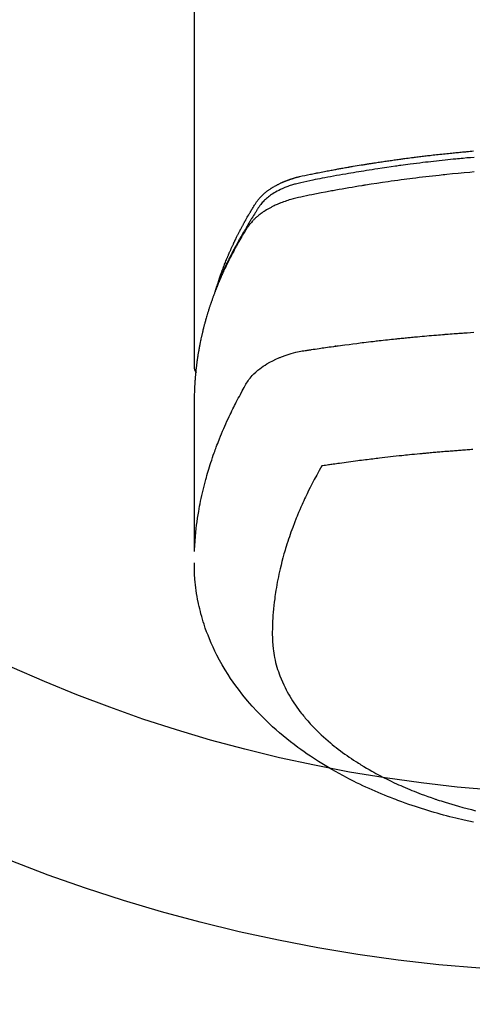
# Model space of a CAD drawing. Extents: x 0 to 26473, y -33073 to -24203.
# Drawn here: x 17569 to 17595, y -26417 to -26362 of the extents above; entities that cross this region are included whole.
import ezdxf

# ---------------------------------------------------------------- set-up
doc = ezdxf.new("R2010")
doc.units = 0
doc.header["$LTSCALE"] = 50
doc.header["$MEASUREMENT"] = 0
doc.layers.get('0').update_dxf_attribs({"linetype": 'CONTINUOUS'})
doc.layers.add('150-機器', color=8, linetype='CONTINUOUS')
doc.layers.add('160-文字', color=254, linetype='CONTINUOUS')
doc.styles.add('KH001', font='txt')
doc.dimstyles.new('KH1xx030', dxfattribs={"dimscale": 30, "dimtxt": 2, "dimasz": 0.6, "dimexe": 0.3, "dimexo": 1.2, "dimgap": 0.5, "dimtad": 3, "dimdec": 1, "dimdsep": 46, "dimlunit": 6, "dimtxsty": 'KH001', "dimblk": 'DOT', "dimcen": 1, "dimdle": 1, "dimclrd": 256, "dimclre": 256, "dimclrt": 256, "dimadec": 0, "dimazin": 0, "dimtfac": 1, "dimtdec": 1, "dimtix": 1, "dimtmove": 2, "dimatfit": 3, "dimldrblk": 'CLOSEDBLANK', "dimfxl": 1, "dimtolj": 1, "dimtzin": 0, "dimlwd": -1, "dimlwe": -1, "dimarcsym": 0})

# ---------------------------------------------------------------- blocks, each defined once
blk = doc.blocks.new('F402_H')
at = {"layer": '150-機器', "color": 13, "linetype": 'Continuous'}
blk.add_line((-22.939, -188.142), (-22.939, -261.807), dxfattribs=at)
for points in [[(-7.264, -250), (-7.473, -250.019), (-7.681, -250.037), (-7.889, -250.057), (-7.994, -250.066), (-8.098, -250.076), (-8.202, -250.086), (-8.306, -250.096), (-8.455, -250.111), (-8.603, -250.126), (-8.751, -250.141), (-8.9, -250.156), (-9.063, -250.174), (-9.225, -250.191), (-9.388, -250.21), (-9.551, -250.228), (-9.699, -250.245), (-9.846, -250.262), (-9.994, -250.279), (-10.141, -250.297), (-10.318, -250.318), (-10.495, -250.34), (-10.671, -250.362), (-10.848, -250.385), (-10.98, -250.402), (-11.112, -250.42), (-11.244, -250.437), (-11.376, -250.455), (-11.45, -250.466), (-11.523, -250.476), (-11.596, -250.486), (-11.669, -250.496), (-11.918, -250.532), (-12.166, -250.568), (-12.414, -250.604), (-12.662, -250.642), (-12.822, -250.667), (-12.982, -250.692), (-13.141, -250.717), (-13.301, -250.743), (-13.446, -250.766), (-13.591, -250.79), (-13.736, -250.813), (-13.881, -250.837), (-14.025, -250.862), (-14.17, -250.886), (-14.314, -250.91), (-14.459, -250.935), (-14.632, -250.965), (-14.805, -250.995), (-14.977, -251.026), (-15.15, -251.057), (-15.308, -251.086), (-15.466, -251.115), (-15.624, -251.144), (-15.781, -251.174), (-15.91, -251.197), (-16.039, -251.221), (-16.168, -251.246), (-16.296, -251.272), (-16.465, -251.309), (-16.633, -251.348), (-16.801, -251.388), (-16.969, -251.427), (-17.043, -251.443), (-17.117, -251.46), (-17.19, -251.477), (-17.264, -251.495), (-17.321, -251.51), (-17.379, -251.526), (-17.437, -251.543), (-17.494, -251.561), (-17.561, -251.582), (-17.627, -251.604), (-17.693, -251.627), (-17.758, -251.651), (-17.874, -251.697), (-17.988, -251.746), (-18.102, -251.798), (-18.213, -251.853), (-18.299, -251.898), (-18.383, -251.945), (-18.466, -251.995), (-18.548, -252.046), (-18.609, -252.087), (-18.67, -252.128), (-18.729, -252.171), (-18.788, -252.216), (-18.843, -252.26), (-18.897, -252.306), (-18.95, -252.353), (-19.002, -252.401), (-19.046, -252.444), (-19.09, -252.488), (-19.131, -252.534), (-19.172, -252.581), (-19.22, -252.643), (-19.265, -252.706), (-19.309, -252.771), (-19.352, -252.837), (-19.372, -252.868), (-19.392, -252.898), (-19.412, -252.929), (-19.432, -252.96), (-19.455, -252.995), (-19.478, -253.031), (-19.501, -253.066), (-19.524, -253.101), (-19.571, -253.176), (-19.617, -253.251), (-19.664, -253.326), (-19.71, -253.401), (-19.729, -253.432), (-19.748, -253.462), (-19.767, -253.493), (-19.786, -253.524), (-19.812, -253.567), (-19.837, -253.609), (-19.862, -253.652), (-19.887, -253.695), (-19.917, -253.751), (-19.947, -253.807), (-19.977, -253.863), (-20.008, -253.918), (-20.033, -253.96), (-20.059, -254.001), (-20.084, -254.043), (-20.11, -254.084), (-20.128, -254.113), (-20.145, -254.142), (-20.162, -254.171), (-20.18, -254.2), (-20.231, -254.286), (-20.283, -254.373), (-20.334, -254.46), (-20.384, -254.548), (-20.411, -254.593), (-20.437, -254.639), (-20.463, -254.685), (-20.489, -254.731), (-20.508, -254.764), (-20.526, -254.798), (-20.544, -254.831), (-20.563, -254.865), (-20.581, -254.898), (-20.599, -254.932), (-20.617, -254.965), (-20.636, -254.998), (-20.66, -255.044), (-20.685, -255.091), (-20.71, -255.137), (-20.734, -255.183), (-20.761, -255.233), (-20.788, -255.284), (-20.814, -255.335), (-20.84, -255.385), (-20.857, -255.419), (-20.875, -255.453), (-20.892, -255.486), (-20.909, -255.52), (-20.926, -255.554), (-20.943, -255.587), (-20.961, -255.621), (-20.978, -255.655), (-20.995, -255.688), (-21.011, -255.722), (-21.028, -255.756), (-21.045, -255.789), (-21.078, -255.857), (-21.111, -255.924), (-21.144, -255.992), (-21.177, -256.06), (-21.189, -256.085), (-21.202, -256.11), (-21.214, -256.136), (-21.226, -256.161), (-21.246, -256.204), (-21.267, -256.246), (-21.287, -256.288), (-21.307, -256.331), (-21.329, -256.378), (-21.35, -256.424), (-21.371, -256.471), (-21.393, -256.518), (-21.417, -256.574), (-21.442, -256.629), (-21.466, -256.684), (-21.49, -256.74), (-21.501, -256.765), (-21.512, -256.791), (-21.523, -256.816), (-21.533, -256.842), (-21.554, -256.893), (-21.576, -256.944), (-21.596, -256.995), (-21.617, -257.047), (-21.632, -257.086), (-21.647, -257.124), (-21.662, -257.163), (-21.677, -257.202), (-21.686, -257.227), (-21.696, -257.253), (-21.705, -257.279), (-21.715, -257.305), (-21.734, -257.361), (-21.754, -257.417), (-21.773, -257.473), (-21.792, -257.529)], [(-21.583, -256.961), (-21.563, -256.897), (-21.543, -256.832), (-21.522, -256.768), (-21.501, -256.704), (-21.483, -256.65), (-21.464, -256.596), (-21.445, -256.543), (-21.426, -256.489), (-21.417, -256.467), (-21.409, -256.445), (-21.401, -256.423), (-21.393, -256.401), (-21.38, -256.365), (-21.367, -256.329), (-21.354, -256.294), (-21.341, -256.258), (-21.329, -256.227), (-21.317, -256.196), (-21.306, -256.165), (-21.294, -256.133), (-21.28, -256.098), (-21.266, -256.062), (-21.252, -256.026), (-21.238, -255.991), (-21.214, -255.929), (-21.189, -255.866), (-21.164, -255.804), (-21.139, -255.742), (-21.128, -255.716), (-21.117, -255.69), (-21.106, -255.663), (-21.095, -255.637), (-21.084, -255.61), (-21.073, -255.583), (-21.062, -255.557), (-21.051, -255.53), (-21.039, -255.503), (-21.028, -255.477), (-21.016, -255.45), (-21.005, -255.423), (-20.997, -255.406), (-20.99, -255.388), (-20.982, -255.37), (-20.975, -255.352), (-20.959, -255.317), (-20.943, -255.282), (-20.928, -255.247), (-20.912, -255.212), (-20.9, -255.185), (-20.888, -255.158), (-20.877, -255.132), (-20.865, -255.105), (-20.849, -255.07), (-20.833, -255.035), (-20.816, -255), (-20.8, -254.965), (-20.788, -254.938), (-20.776, -254.912), (-20.764, -254.885), (-20.751, -254.859), (-20.739, -254.832), (-20.726, -254.806), (-20.714, -254.779), (-20.701, -254.753), (-20.693, -254.735), (-20.685, -254.718), (-20.676, -254.7), (-20.668, -254.682), (-20.659, -254.665), (-20.651, -254.647), (-20.642, -254.63), (-20.634, -254.612), (-20.612, -254.569), (-20.591, -254.525), (-20.569, -254.481), (-20.548, -254.437), (-20.531, -254.402), (-20.513, -254.367), (-20.496, -254.332), (-20.478, -254.297), (-20.46, -254.262), (-20.442, -254.227), (-20.424, -254.192), (-20.406, -254.157), (-20.395, -254.135), (-20.383, -254.113), (-20.372, -254.091), (-20.36, -254.069), (-20.34, -254.03), (-20.319, -253.991), (-20.298, -253.952), (-20.278, -253.913), (-20.259, -253.878), (-20.24, -253.843), (-20.222, -253.809), (-20.203, -253.774), (-20.189, -253.748), (-20.174, -253.722), (-20.16, -253.696), (-20.146, -253.67), (-20.132, -253.644), (-20.117, -253.618), (-20.103, -253.591), (-20.088, -253.565), (-20.078, -253.548), (-20.069, -253.531), (-20.059, -253.514), (-20.049, -253.496), (-20.01, -253.427), (-19.97, -253.357), (-19.931, -253.288), (-19.891, -253.219), (-19.875, -253.193), (-19.86, -253.168), (-19.845, -253.142), (-19.83, -253.116), (-19.815, -253.09), (-19.799, -253.064), (-19.784, -253.039), (-19.769, -253.013), (-19.759, -252.995), (-19.748, -252.978), (-19.738, -252.961), (-19.727, -252.944), (-19.701, -252.901), (-19.675, -252.858), (-19.648, -252.815), (-19.622, -252.772), (-19.596, -252.729), (-19.569, -252.686), (-19.542, -252.644), (-19.516, -252.601), (-19.494, -252.566), (-19.471, -252.531), (-19.448, -252.497), (-19.425, -252.463), (-19.401, -252.43), (-19.376, -252.398), (-19.351, -252.366), (-19.325, -252.334), (-19.3, -252.305), (-19.274, -252.275), (-19.248, -252.246), (-19.221, -252.218), (-19.193, -252.188), (-19.165, -252.16), (-19.136, -252.131), (-19.107, -252.103), (-19.086, -252.084), (-19.064, -252.064), (-19.043, -252.045), (-19.021, -252.026), (-18.983, -251.994), (-18.945, -251.962), (-18.907, -251.931), (-18.868, -251.901), (-18.841, -251.88), (-18.814, -251.86), (-18.787, -251.84), (-18.76, -251.821), (-18.728, -251.799), (-18.697, -251.778), (-18.666, -251.757), (-18.634, -251.736), (-18.61, -251.721), (-18.587, -251.706), (-18.563, -251.691), (-18.539, -251.676), (-18.493, -251.648), (-18.446, -251.621), (-18.399, -251.594), (-18.352, -251.569), (-18.316, -251.55), (-18.28, -251.531), (-18.244, -251.513), (-18.208, -251.495), (-18.178, -251.48), (-18.147, -251.465), (-18.117, -251.45), (-18.086, -251.436), (-18.066, -251.426), (-18.045, -251.417), (-18.024, -251.408), (-18.003, -251.399), (-17.978, -251.388), (-17.953, -251.377), (-17.929, -251.367), (-17.904, -251.356), (-17.882, -251.347), (-17.861, -251.338), (-17.839, -251.33), (-17.817, -251.321), (-17.791, -251.311), (-17.765, -251.302), (-17.739, -251.292), (-17.713, -251.282), (-17.687, -251.272), (-17.661, -251.263), (-17.634, -251.253), (-17.608, -251.243), (-17.585, -251.235), (-17.562, -251.228), (-17.539, -251.22), (-17.516, -251.212), (-17.489, -251.204), (-17.462, -251.195), (-17.435, -251.186), (-17.408, -251.178), (-17.373, -251.167), (-17.338, -251.156), (-17.303, -251.146), (-17.268, -251.136), (-17.24, -251.128), (-17.212, -251.12), (-17.185, -251.113), (-17.157, -251.106), (-17.129, -251.098), (-17.101, -251.091), (-17.073, -251.084), (-17.045, -251.077), (-16.895, -251.041), (-16.744, -251.009), (-16.592, -250.978), (-16.441, -250.948), (-16.369, -250.934), (-16.297, -250.919), (-16.225, -250.905), (-16.153, -250.89), (-16.116, -250.883), (-16.08, -250.876), (-16.044, -250.869), (-16.008, -250.861), (-15.918, -250.844), (-15.827, -250.826), (-15.737, -250.809), (-15.647, -250.792), (-15.574, -250.778), (-15.502, -250.764), (-15.429, -250.75), (-15.357, -250.737), (-15.284, -250.723), (-15.211, -250.71), (-15.138, -250.696), (-15.065, -250.683), (-15.011, -250.673), (-14.956, -250.663), (-14.902, -250.653), (-14.847, -250.643), (-14.792, -250.633), (-14.738, -250.623), (-14.683, -250.614), (-14.629, -250.604), (-14.555, -250.591), (-14.482, -250.578), (-14.409, -250.565), (-14.335, -250.552), (-14.317, -250.549), (-14.299, -250.546), (-14.281, -250.542), (-14.263, -250.539), (-14.207, -250.53), (-14.152, -250.521), (-14.097, -250.511), (-14.042, -250.502), (-13.932, -250.484), (-13.822, -250.465), (-13.712, -250.447), (-13.601, -250.429), (-13.546, -250.42), (-13.491, -250.411), (-13.436, -250.402), (-13.381, -250.393), (-13.344, -250.387), (-13.307, -250.381), (-13.27, -250.375), (-13.233, -250.369), (-13.196, -250.363), (-13.159, -250.357), (-13.123, -250.351), (-13.086, -250.346), (-13.03, -250.337), (-12.974, -250.328), (-12.919, -250.32), (-12.863, -250.311), (-12.789, -250.299), (-12.715, -250.288), (-12.641, -250.277), (-12.567, -250.266), (-12.493, -250.255), (-12.418, -250.243), (-12.344, -250.232), (-12.27, -250.221), (-12.196, -250.21), (-12.121, -250.199), (-12.047, -250.189), (-11.973, -250.178), (-11.898, -250.168), (-11.824, -250.157), (-11.75, -250.147), (-11.675, -250.136), (-11.601, -250.126), (-11.526, -250.116), (-11.452, -250.106), (-11.377, -250.095), (-11.321, -250.088), (-11.265, -250.08), (-11.209, -250.073), (-11.153, -250.066), (-11.06, -250.053), (-10.966, -250.041), (-10.873, -250.029), (-10.78, -250.017), (-10.724, -250.009), (-10.668, -250.002), (-10.611, -249.995), (-10.555, -249.988), (-10.48, -249.978), (-10.405, -249.969), (-10.33, -249.96), (-10.255, -249.951), (-10.18, -249.942), (-10.105, -249.933), (-10.03, -249.924), (-9.955, -249.915), (-9.88, -249.906), (-9.805, -249.897), (-9.73, -249.889), (-9.655, -249.88), (-9.561, -249.869), (-9.466, -249.859), (-9.372, -249.848), (-9.278, -249.838), (-9.184, -249.828), (-9.089, -249.817), (-8.995, -249.807), (-8.901, -249.797), (-8.807, -249.787), (-8.712, -249.778), (-8.618, -249.768), (-8.524, -249.758), (-8.448, -249.751), (-8.372, -249.743), (-8.296, -249.736), (-8.221, -249.728), (-8.145, -249.721), (-8.068, -249.714), (-7.992, -249.707), (-7.916, -249.699), (-7.86, -249.694), (-7.803, -249.689), (-7.746, -249.684), (-7.689, -249.679), (-7.594, -249.67), (-7.499, -249.661), (-7.404, -249.653), (-7.309, -249.645)], [(-7.275, -250.821), (-7.516, -250.841), (-7.838, -250.87), (-8.159, -250.9), (-8.481, -250.932), (-8.802, -250.964), (-8.909, -250.975), (-9.015, -250.986), (-9.122, -250.998), (-9.229, -251.009), (-9.415, -251.029), (-9.602, -251.05), (-9.788, -251.071), (-9.975, -251.093), (-10.161, -251.115), (-10.347, -251.137), (-10.532, -251.16), (-10.718, -251.184), (-10.877, -251.204), (-11.036, -251.224), (-11.194, -251.245), (-11.353, -251.266), (-11.538, -251.291), (-11.723, -251.317), (-11.908, -251.343), (-12.092, -251.369), (-12.407, -251.415), (-12.723, -251.462), (-13.037, -251.51), (-13.352, -251.56), (-13.404, -251.568), (-13.456, -251.576), (-13.508, -251.585), (-13.56, -251.593), (-13.743, -251.623), (-13.926, -251.654), (-14.108, -251.684), (-14.29, -251.715), (-14.472, -251.746), (-14.654, -251.778), (-14.835, -251.81), (-15.017, -251.843), (-15.094, -251.857), (-15.172, -251.871), (-15.25, -251.885), (-15.328, -251.9), (-15.585, -251.948), (-15.843, -251.997), (-16.1, -252.047), (-16.357, -252.097), (-16.511, -252.127), (-16.664, -252.158), (-16.817, -252.19), (-16.97, -252.223), (-17.113, -252.255), (-17.255, -252.289), (-17.396, -252.325), (-17.537, -252.363), (-17.617, -252.387), (-17.698, -252.412), (-17.778, -252.438), (-17.857, -252.465), (-17.934, -252.493), (-18.01, -252.521), (-18.086, -252.551), (-18.162, -252.581), (-18.195, -252.594), (-18.227, -252.607), (-18.26, -252.621), (-18.292, -252.635), (-18.35, -252.66), (-18.408, -252.687), (-18.466, -252.714), (-18.523, -252.742), (-18.562, -252.762), (-18.6, -252.781), (-18.638, -252.801), (-18.676, -252.821), (-18.749, -252.861), (-18.822, -252.902), (-18.894, -252.945), (-18.965, -252.989), (-19.022, -253.025), (-19.078, -253.062), (-19.133, -253.1), (-19.187, -253.139), (-19.232, -253.173), (-19.277, -253.206), (-19.321, -253.241), (-19.364, -253.276), (-19.399, -253.305), (-19.434, -253.335), (-19.469, -253.366), (-19.503, -253.397), (-19.529, -253.422), (-19.556, -253.447), (-19.582, -253.472), (-19.608, -253.498), (-19.633, -253.524), (-19.658, -253.55), (-19.682, -253.576), (-19.706, -253.602), (-19.742, -253.642), (-19.777, -253.683), (-19.811, -253.725), (-19.844, -253.768), (-19.868, -253.801), (-19.892, -253.834), (-19.916, -253.867), (-19.938, -253.901), (-19.956, -253.929), (-19.974, -253.956), (-19.991, -253.984), (-20.009, -254.012), (-20.028, -254.042), (-20.047, -254.073), (-20.066, -254.104), (-20.085, -254.135), (-20.108, -254.171), (-20.13, -254.208), (-20.153, -254.245), (-20.175, -254.281), (-20.193, -254.312), (-20.212, -254.343), (-20.23, -254.374), (-20.249, -254.404), (-20.267, -254.435), (-20.285, -254.466), (-20.303, -254.497), (-20.321, -254.528), (-20.34, -254.558), (-20.358, -254.589), (-20.376, -254.62), (-20.394, -254.651), (-20.412, -254.682), (-20.43, -254.712), (-20.447, -254.743), (-20.465, -254.774), (-20.487, -254.813), (-20.51, -254.853), (-20.532, -254.892), (-20.554, -254.932), (-20.573, -254.967), (-20.592, -255.001), (-20.611, -255.036), (-20.631, -255.071), (-20.648, -255.102), (-20.665, -255.133), (-20.682, -255.164), (-20.699, -255.195), (-20.729, -255.251), (-20.759, -255.307), (-20.789, -255.363), (-20.818, -255.419), (-20.828, -255.438), (-20.838, -255.457), (-20.847, -255.475), (-20.857, -255.494), (-20.876, -255.531), (-20.895, -255.569), (-20.915, -255.606), (-20.934, -255.644), (-20.95, -255.675), (-20.966, -255.706), (-20.982, -255.737), (-20.998, -255.768), (-21.01, -255.793), (-21.022, -255.818), (-21.034, -255.843), (-21.047, -255.868), (-21.062, -255.9), (-21.077, -255.931), (-21.093, -255.962), (-21.108, -255.994), (-21.121, -256.019), (-21.133, -256.044), (-21.145, -256.069), (-21.157, -256.094), (-21.169, -256.119), (-21.18, -256.144), (-21.192, -256.169), (-21.204, -256.194), (-21.213, -256.213), (-21.222, -256.232), (-21.231, -256.25), (-21.24, -256.269), (-21.258, -256.307), (-21.275, -256.345), (-21.293, -256.383), (-21.31, -256.421), (-21.321, -256.446), (-21.332, -256.471), (-21.343, -256.496), (-21.355, -256.521), (-21.369, -256.553), (-21.383, -256.584), (-21.397, -256.616), (-21.412, -256.647), (-21.423, -256.672), (-21.434, -256.697), (-21.445, -256.723), (-21.455, -256.748), (-21.472, -256.786), (-21.488, -256.824), (-21.505, -256.861), (-21.521, -256.899), (-21.532, -256.925), (-21.542, -256.95), (-21.553, -256.975), (-21.564, -257.001), (-21.579, -257.038), (-21.595, -257.076), (-21.611, -257.114), (-21.626, -257.152), (-21.639, -257.184), (-21.651, -257.215), (-21.664, -257.247), (-21.677, -257.278), (-21.687, -257.304), (-21.697, -257.329), (-21.708, -257.355), (-21.718, -257.38), (-21.733, -257.418), (-21.747, -257.456), (-21.762, -257.494), (-21.777, -257.533), (-21.789, -257.564), (-21.801, -257.596), (-21.813, -257.628), (-21.825, -257.66), (-21.842, -257.704), (-21.858, -257.749), (-21.874, -257.793), (-21.89, -257.838), (-21.904, -257.876), (-21.918, -257.914), (-21.931, -257.952), (-21.945, -257.99), (-21.959, -258.029), (-21.972, -258.067), (-21.986, -258.105), (-21.999, -258.143), (-22.008, -258.169), (-22.016, -258.194), (-22.024, -258.22), (-22.033, -258.246), (-22.046, -258.284), (-22.058, -258.322), (-22.071, -258.36), (-22.084, -258.398), (-22.096, -258.437), (-22.109, -258.475), (-22.121, -258.514), (-22.134, -258.552), (-22.142, -258.578), (-22.15, -258.603), (-22.158, -258.629), (-22.166, -258.655), (-22.177, -258.693), (-22.189, -258.731), (-22.201, -258.77), (-22.212, -258.808), (-22.232, -258.872), (-22.251, -258.936), (-22.27, -259), (-22.288, -259.065), (-22.303, -259.116), (-22.317, -259.167), (-22.331, -259.219), (-22.345, -259.27), (-22.355, -259.308), (-22.366, -259.347), (-22.376, -259.385), (-22.386, -259.424), (-22.396, -259.462), (-22.406, -259.501), (-22.416, -259.54), (-22.426, -259.578), (-22.439, -259.63), (-22.451, -259.681), (-22.463, -259.733), (-22.476, -259.785), (-22.485, -259.823), (-22.494, -259.862), (-22.504, -259.901), (-22.513, -259.939), (-22.522, -259.978), (-22.53, -260.017), (-22.539, -260.055), (-22.548, -260.094), (-22.561, -260.158), (-22.575, -260.223), (-22.588, -260.288), (-22.601, -260.352), (-22.612, -260.404), (-22.622, -260.455), (-22.632, -260.507), (-22.642, -260.559), (-22.647, -260.585), (-22.652, -260.611), (-22.657, -260.636), (-22.662, -260.662), (-22.672, -260.714), (-22.681, -260.766), (-22.69, -260.817), (-22.699, -260.869), (-22.703, -260.895), (-22.708, -260.921), (-22.712, -260.947), (-22.716, -260.973), (-22.722, -261.011), (-22.729, -261.05), (-22.735, -261.089), (-22.741, -261.128), (-22.745, -261.154), (-22.749, -261.18), (-22.753, -261.205), (-22.757, -261.231), (-22.763, -261.27), (-22.769, -261.309), (-22.774, -261.348), (-22.78, -261.386), (-22.787, -261.438), (-22.794, -261.49), (-22.8, -261.542), (-22.807, -261.594), (-22.812, -261.633), (-22.816, -261.672), (-22.821, -261.711), (-22.826, -261.75), (-22.829, -261.775), (-22.832, -261.801), (-22.835, -261.827), (-22.838, -261.853), (-22.841, -261.879), (-22.844, -261.905), (-22.847, -261.931), (-22.85, -261.957), (-22.851, -261.972), (-22.853, -261.988), (-22.854, -262.003), (-22.856, -262.019), (-22.859, -262.056), (-22.863, -262.092), (-22.866, -262.129), (-22.87, -262.165), (-22.873, -262.204), (-22.877, -262.243), (-22.88, -262.282), (-22.884, -262.321), (-22.886, -262.347), (-22.888, -262.373), (-22.89, -262.399), (-22.892, -262.425), (-22.894, -262.451), (-22.896, -262.477), (-22.898, -262.502), (-22.9, -262.528), (-22.901, -262.555), (-22.903, -262.581), (-22.905, -262.607), (-22.907, -262.633), (-22.907, -262.646), (-22.908, -262.659), (-22.909, -262.672), (-22.91, -262.685), (-22.912, -262.724), (-22.914, -262.763), (-22.916, -262.802), (-22.918, -262.841), (-22.919, -262.867), (-22.92, -262.892), (-22.921, -262.918), (-22.923, -262.944), (-22.924, -262.97), (-22.925, -262.996), (-22.926, -263.022), (-22.928, -263.048), (-22.93, -263.113), (-22.932, -263.178), (-22.934, -263.243), (-22.936, -263.308), (-22.937, -263.373), (-22.937, -263.439), (-22.938, -263.504), (-22.939, -263.569), (-22.939, -263.613), (-22.939, -263.656), (-22.939, -263.7), (-22.94, -263.744), (-22.94, -263.833), (-22.94, -263.922), (-22.94, -264.011), (-22.94, -264.1), (-22.938, -266.096), (-22.937, -268.091), (-22.938, -270.087), (-22.94, -272.082)], [(-22.924, -272.005), (-22.908, -271.752), (-22.891, -271.499), (-22.872, -271.246), (-22.849, -270.993), (-22.828, -270.798), (-22.804, -270.604), (-22.779, -270.41), (-22.751, -270.216), (-22.736, -270.12), (-22.722, -270.025), (-22.706, -269.929), (-22.69, -269.834), (-22.665, -269.69), (-22.639, -269.546), (-22.611, -269.402), (-22.582, -269.259), (-22.55, -269.104), (-22.517, -268.949), (-22.482, -268.794), (-22.446, -268.64), (-22.41, -268.492), (-22.372, -268.344), (-22.334, -268.196), (-22.294, -268.049), (-22.262, -267.932), (-22.229, -267.816), (-22.196, -267.7), (-22.162, -267.584), (-22.124, -267.46), (-22.086, -267.337), (-22.047, -267.213), (-22.007, -267.09), (-21.962, -266.956), (-21.917, -266.821), (-21.871, -266.687), (-21.823, -266.554), (-21.794, -266.472), (-21.765, -266.391), (-21.735, -266.31), (-21.705, -266.229), (-21.666, -266.126), (-21.627, -266.023), (-21.587, -265.921), (-21.547, -265.819), (-21.527, -265.769), (-21.508, -265.72), (-21.488, -265.671), (-21.467, -265.621), (-21.409, -265.479), (-21.349, -265.338), (-21.288, -265.197), (-21.227, -265.056), (-21.167, -264.921), (-21.107, -264.787), (-21.045, -264.653), (-20.983, -264.519), (-20.932, -264.413), (-20.881, -264.307), (-20.83, -264.202), (-20.778, -264.096), (-20.731, -264.001), (-20.683, -263.906), (-20.635, -263.811), (-20.587, -263.716), (-20.53, -263.607), (-20.472, -263.498), (-20.414, -263.389), (-20.356, -263.279), (-20.256, -263.087), (-20.154, -262.897), (-20.047, -262.709), (-19.93, -262.527), (-19.876, -262.45), (-19.818, -262.374), (-19.758, -262.301), (-19.696, -262.229), (-19.597, -262.125), (-19.492, -262.025), (-19.383, -261.93), (-19.27, -261.84), (-19.173, -261.768), (-19.075, -261.699), (-18.974, -261.633), (-18.871, -261.57), (-18.708, -261.477), (-18.541, -261.391), (-18.372, -261.31), (-18.2, -261.235), (-18.163, -261.219), (-18.125, -261.204), (-18.087, -261.189), (-18.049, -261.174), (-17.785, -261.077), (-17.517, -260.991), (-17.245, -260.918), (-16.97, -260.861), (-16.892, -260.848), (-16.814, -260.835), (-16.736, -260.824), (-16.657, -260.812), (-16.618, -260.806), (-16.578, -260.8), (-16.539, -260.794), (-16.5, -260.788), (-16.47, -260.784), (-16.441, -260.779), (-16.411, -260.775), (-16.382, -260.77), (-16.274, -260.754), (-16.166, -260.737), (-16.057, -260.721), (-15.949, -260.705), (-15.86, -260.692), (-15.771, -260.679), (-15.682, -260.666), (-15.593, -260.653), (-15.488, -260.638), (-15.392, -260.624), (-15.278, -260.608), (-15.118, -260.587), (-15.069, -260.58), (-15.025, -260.574), (-14.997, -260.571), (-14.999, -260.571), (-15.007, -260.572), (-15.018, -260.573), (-15.029, -260.574), (-15.038, -260.576), (-15.044, -260.576), (-15.009, -260.572), (-14.948, -260.564), (-14.88, -260.555), (-14.519, -260.507), (-14.271, -260.475), (-14.068, -260.448), (-13.843, -260.419), (-13.743, -260.406), (-13.643, -260.394), (-13.543, -260.381), (-13.443, -260.369), (-13.312, -260.353), (-13.181, -260.338), (-13.051, -260.323), (-12.92, -260.307), (-12.84, -260.298), (-12.759, -260.288), (-12.678, -260.279), (-12.598, -260.269), (-12.477, -260.256), (-12.356, -260.242), (-12.235, -260.229), (-12.114, -260.216), (-12.003, -260.204), (-11.891, -260.192), (-11.78, -260.181), (-11.668, -260.169), (-11.608, -260.162), (-11.547, -260.156), (-11.487, -260.149), (-11.426, -260.143), (-11.355, -260.136), (-11.284, -260.129), (-11.213, -260.122), (-11.142, -260.115), (-11.121, -260.113), (-11.101, -260.111), (-11.08, -260.109), (-11.06, -260.107), (-10.989, -260.1), (-10.918, -260.093), (-10.847, -260.086), (-10.776, -260.079), (-10.694, -260.071), (-10.613, -260.063), (-10.531, -260.056), (-10.45, -260.048), (-10.317, -260.036), (-10.185, -260.024), (-10.052, -260.012), (-9.92, -260), (-9.787, -259.988), (-9.654, -259.977), (-9.521, -259.966), (-9.388, -259.954), (-9.276, -259.945), (-9.163, -259.936), (-9.05, -259.926), (-8.938, -259.917), (-8.886, -259.913), (-8.835, -259.909), (-8.784, -259.905), (-8.732, -259.901), (-8.619, -259.893), (-8.506, -259.884), (-8.393, -259.876), (-8.28, -259.867), (-8.209, -259.862), (-8.137, -259.857), (-8.065, -259.852), (-7.993, -259.847), (-7.921, -259.842), (-7.849, -259.837), (-7.777, -259.832), (-7.705, -259.827), (-7.695, -259.826), (-7.684, -259.825), (-7.674, -259.824), (-7.664, -259.824), (-7.478, -259.811), (-7.293, -259.798)], [(-22.94, -261.793), (-22.94, -261.795), (-22.94, -261.798), (-22.94, -261.8), (-22.94, -261.802), (-22.939, -261.804), (-22.939, -261.807), (-22.939, -261.809), (-22.939, -261.811), (-22.939, -261.813), (-22.939, -261.816), (-22.939, -261.818), (-22.938, -261.82), (-22.938, -261.822), (-22.938, -261.825), (-22.938, -261.827), (-22.938, -261.829), (-22.937, -261.831), (-22.937, -261.834), (-22.937, -261.836), (-22.936, -261.838), (-22.936, -261.84), (-22.936, -261.843), (-22.935, -261.845), (-22.935, -261.847), (-22.935, -261.849), (-22.934, -261.852), (-22.934, -261.854), (-22.933, -261.856), (-22.933, -261.858), (-22.933, -261.86), (-22.932, -261.863), (-22.932, -261.865), (-22.931, -261.867), (-22.931, -261.869), (-22.93, -261.872), (-22.93, -261.874), (-22.929, -261.876), (-22.928, -261.878), (-22.928, -261.88), (-22.927, -261.883), (-22.927, -261.885), (-22.926, -261.887), (-22.925, -261.889), (-22.925, -261.891), (-22.924, -261.894), (-22.923, -261.896), (-22.923, -261.898), (-22.922, -261.9), (-22.921, -261.902), (-22.92, -261.904), (-22.92, -261.907), (-22.919, -261.909), (-22.918, -261.911), (-22.917, -261.913), (-22.916, -261.915), (-22.916, -261.917), (-22.915, -261.92), (-22.914, -261.922), (-22.913, -261.924), (-22.912, -261.926), (-22.911, -261.928), (-22.91, -261.93), (-22.909, -261.932), (-22.908, -261.935), (-22.907, -261.937), (-22.906, -261.939), (-22.905, -261.941), (-22.904, -261.943), (-22.903, -261.945), (-22.902, -261.947), (-22.901, -261.949), (-22.9, -261.951), (-22.899, -261.953), (-22.898, -261.956), (-22.897, -261.958), (-22.896, -261.96), (-22.895, -261.962), (-22.894, -261.964), (-22.892, -261.966), (-22.891, -261.968), (-22.89, -261.97), (-22.889, -261.972), (-22.888, -261.974), (-22.886, -261.976), (-22.885, -261.978), (-22.884, -261.98), (-22.883, -261.982), (-22.881, -261.984), (-22.88, -261.986), (-22.879, -261.988), (-22.877, -261.99), (-22.876, -261.992), (-22.875, -261.994), (-22.873, -261.996), (-22.872, -261.998), (-22.871, -262), (-22.869, -262.002), (-22.868, -262.004), (-22.866, -262.006), (-22.865, -262.008), (-22.864, -262.01), (-22.862, -262.011), (-22.861, -262.013), (-22.859, -262.015), (-22.858, -262.017), (-22.856, -262.019), (-22.855, -262.021), (-22.853, -262.023), (-22.852, -262.025), (-22.85, -262.027), (-22.848, -262.028), (-22.847, -262.03), (-22.845, -262.032), (-22.844, -262.034), (-22.842, -262.036), (-22.84, -262.038), (-22.839, -262.039), (-22.837, -262.041), (-22.835, -262.043), (-22.834, -262.045), (-22.832, -262.047), (-22.83, -262.048), (-22.829, -262.05), (-22.827, -262.052), (-22.825, -262.054), (-22.823, -262.055), (-22.822, -262.057)], [(-7.341, -266.37), (-7.424, -266.375), (-7.506, -266.381), (-7.588, -266.387), (-7.671, -266.392), (-7.753, -266.398), (-7.835, -266.404), (-7.917, -266.41), (-8, -266.416), (-8.082, -266.422), (-8.156, -266.428), (-8.231, -266.434), (-8.306, -266.439), (-8.38, -266.445), (-8.44, -266.45), (-8.499, -266.454), (-8.559, -266.458), (-8.619, -266.463), (-8.693, -266.469), (-8.767, -266.475), (-8.841, -266.481), (-8.916, -266.487), (-9.005, -266.494), (-9.094, -266.502), (-9.184, -266.509), (-9.273, -266.517), (-9.347, -266.523), (-9.421, -266.53), (-9.496, -266.536), (-9.57, -266.543), (-9.652, -266.55), (-9.733, -266.558), (-9.815, -266.565), (-9.896, -266.573), (-9.948, -266.577), (-9.999, -266.582), (-10.051, -266.587), (-10.103, -266.592), (-10.154, -266.597), (-10.206, -266.602), (-10.258, -266.607), (-10.31, -266.612), (-10.458, -266.626), (-10.605, -266.64), (-10.753, -266.655), (-10.9, -266.669), (-11.003, -266.68), (-11.106, -266.691), (-11.209, -266.701), (-11.312, -266.712), (-11.474, -266.729), (-11.635, -266.747), (-11.796, -266.764), (-11.958, -266.782), (-12.111, -266.8), (-12.264, -266.817), (-12.418, -266.835), (-12.571, -266.853), (-12.666, -266.864), (-12.761, -266.875), (-12.855, -266.886), (-12.95, -266.898), (-13.052, -266.91), (-13.154, -266.923), (-13.255, -266.936), (-13.357, -266.949), (-13.465, -266.963), (-13.574, -266.976), (-13.682, -266.99), (-13.791, -267.005), (-13.921, -267.022), (-14.051, -267.039), (-14.181, -267.056), (-14.31, -267.073), (-14.433, -267.09), (-14.555, -267.107), (-14.678, -267.124), (-14.8, -267.141), (-14.893, -267.154), (-14.986, -267.167), (-15.079, -267.181), (-15.172, -267.194), (-15.236, -267.203), (-15.301, -267.213), (-15.365, -267.222), (-15.429, -267.232), (-15.508, -267.243), (-15.587, -267.255), (-15.665, -267.267), (-15.744, -267.279), (-15.758, -267.281), (-15.772, -267.283), (-15.786, -267.286), (-15.8, -267.288)], [(-15.8, -267.288), (-15.942, -267.541), (-16.082, -267.795), (-16.22, -268.05), (-16.355, -268.307), (-16.446, -268.486), (-16.536, -268.666), (-16.624, -268.847), (-16.71, -269.028), (-16.759, -269.133), (-16.808, -269.239), (-16.856, -269.344), (-16.904, -269.45), (-16.97, -269.6), (-17.036, -269.75), (-17.1, -269.901), (-17.163, -270.052), (-17.18, -270.093), (-17.196, -270.134), (-17.213, -270.175), (-17.229, -270.216), (-17.33, -270.474), (-17.429, -270.734), (-17.524, -270.994), (-17.616, -271.256), (-17.661, -271.391), (-17.706, -271.526), (-17.75, -271.661), (-17.792, -271.797), (-17.824, -271.902), (-17.855, -272.007), (-17.886, -272.112), (-17.916, -272.218), (-17.974, -272.426), (-18.029, -272.635), (-18.083, -272.845), (-18.133, -273.056), (-18.167, -273.204), (-18.2, -273.354), (-18.231, -273.503), (-18.261, -273.653), (-18.289, -273.801), (-18.317, -273.95), (-18.343, -274.099), (-18.368, -274.248), (-18.386, -274.367), (-18.404, -274.485), (-18.421, -274.604), (-18.436, -274.723), (-18.46, -274.914), (-18.482, -275.106), (-18.501, -275.298), (-18.518, -275.49), (-18.531, -275.651), (-18.541, -275.812), (-18.55, -275.974), (-18.558, -276.135), (-18.564, -276.281), (-18.568, -276.427), (-18.571, -276.573), (-18.571, -276.719), (-18.568, -276.921), (-18.56, -277.123), (-18.546, -277.325), (-18.525, -277.527), (-18.509, -277.652), (-18.49, -277.777), (-18.468, -277.901), (-18.443, -278.025), (-18.414, -278.159), (-18.382, -278.292), (-18.347, -278.424), (-18.31, -278.556), (-18.272, -278.68), (-18.232, -278.803), (-18.189, -278.926), (-18.144, -279.048), (-18.078, -279.215), (-18.008, -279.38), (-17.933, -279.544), (-17.855, -279.706), (-17.793, -279.827), (-17.729, -279.947), (-17.664, -280.066), (-17.596, -280.184), (-17.519, -280.312), (-17.44, -280.438), (-17.358, -280.564), (-17.275, -280.687), (-17.192, -280.805), (-17.108, -280.921), (-17.022, -281.036), (-16.934, -281.149), (-16.883, -281.215), (-16.83, -281.28), (-16.777, -281.344), (-16.724, -281.408), (-16.655, -281.489), (-16.586, -281.569), (-16.515, -281.649), (-16.444, -281.727), (-16.378, -281.799), (-16.311, -281.87), (-16.243, -281.94), (-16.175, -282.01), (-16.09, -282.096), (-16.003, -282.181), (-15.916, -282.265), (-15.827, -282.349), (-15.703, -282.464), (-15.576, -282.577), (-15.448, -282.689), (-15.319, -282.799), (-15.211, -282.888), (-15.103, -282.975), (-14.993, -283.062), (-14.883, -283.148), (-14.76, -283.241), (-14.635, -283.333), (-14.51, -283.424), (-14.384, -283.514), (-14.264, -283.597), (-14.143, -283.68), (-14.022, -283.761), (-13.899, -283.841), (-13.827, -283.888), (-13.753, -283.934), (-13.68, -283.981), (-13.606, -284.026), (-13.456, -284.118), (-13.304, -284.209), (-13.151, -284.297), (-12.998, -284.384), (-12.885, -284.447), (-12.772, -284.509), (-12.659, -284.57), (-12.545, -284.631), (-12.347, -284.734), (-12.147, -284.834), (-11.946, -284.933), (-11.744, -285.029), (-11.622, -285.085), (-11.5, -285.141), (-11.377, -285.196), (-11.255, -285.25), (-11.13, -285.304), (-11.004, -285.357), (-10.879, -285.41), (-10.753, -285.462), (-10.625, -285.513), (-10.496, -285.564), (-10.367, -285.615), (-10.238, -285.664), (-10.054, -285.733), (-9.87, -285.801), (-9.685, -285.866), (-9.499, -285.93), (-9.459, -285.944), (-9.418, -285.957), (-9.378, -285.971), (-9.338, -285.984), (-9.229, -286.02), (-9.121, -286.055), (-9.012, -286.09), (-8.904, -286.125), (-8.715, -286.183), (-8.526, -286.24), (-8.337, -286.295), (-8.147, -286.349), (-7.908, -286.415), (-7.669, -286.478), (-7.429, -286.539), (-7.188, -286.599)], [(-7.308, -287.249), (-7.569, -287.192), (-7.83, -287.133), (-7.987, -287.096), (-8.144, -287.059), (-8.301, -287.021), (-8.458, -286.982), (-8.636, -286.936), (-8.813, -286.889), (-8.99, -286.842), (-9.167, -286.793), (-9.343, -286.744), (-9.517, -286.693), (-9.692, -286.642), (-9.866, -286.59), (-10.039, -286.537), (-10.211, -286.483), (-10.383, -286.427), (-10.555, -286.371), (-10.746, -286.307), (-10.936, -286.242), (-11.126, -286.175), (-11.316, -286.107), (-11.43, -286.065), (-11.545, -286.022), (-11.659, -285.979), (-11.773, -285.935), (-11.948, -285.867), (-12.122, -285.798), (-12.295, -285.728), (-12.469, -285.657), (-12.639, -285.585), (-12.81, -285.512), (-12.98, -285.438), (-13.149, -285.363), (-13.326, -285.282), (-13.502, -285.2), (-13.677, -285.117), (-13.852, -285.032), (-13.996, -284.961), (-14.139, -284.889), (-14.282, -284.815), (-14.424, -284.741), (-14.63, -284.633), (-14.834, -284.522), (-15.037, -284.409), (-15.239, -284.294), (-15.428, -284.183), (-15.617, -284.07), (-15.803, -283.955), (-15.989, -283.839), (-16.102, -283.767), (-16.215, -283.694), (-16.327, -283.62), (-16.439, -283.546), (-16.617, -283.425), (-16.793, -283.302), (-16.968, -283.177), (-17.141, -283.05), (-17.351, -282.892), (-17.56, -282.732), (-17.765, -282.568), (-17.969, -282.402), (-18.167, -282.235), (-18.363, -282.065), (-18.556, -281.892), (-18.746, -281.716), (-18.917, -281.552), (-19.086, -281.386), (-19.252, -281.217), (-19.415, -281.046), (-19.692, -280.745), (-19.96, -280.436), (-20.22, -280.121), (-20.47, -279.798), (-20.619, -279.596), (-20.764, -279.392), (-20.905, -279.185), (-21.043, -278.975), (-21.21, -278.707), (-21.372, -278.435), (-21.526, -278.159), (-21.673, -277.88), (-21.784, -277.658), (-21.889, -277.433), (-21.991, -277.207), (-22.087, -276.978), (-22.168, -276.775), (-22.246, -276.57), (-22.319, -276.365), (-22.389, -276.157), (-22.435, -276.013), (-22.48, -275.867), (-22.522, -275.721), (-22.562, -275.575), (-22.598, -275.437), (-22.632, -275.298), (-22.664, -275.16), (-22.694, -275.02), (-22.7, -274.993), (-22.706, -274.965), (-22.712, -274.937), (-22.717, -274.91), (-22.748, -274.751), (-22.777, -274.592), (-22.804, -274.433), (-22.829, -274.273), (-22.851, -274.114), (-22.871, -273.954), (-22.889, -273.793), (-22.903, -273.633), (-22.91, -273.538), (-22.916, -273.444), (-22.921, -273.349), (-22.925, -273.254), (-22.928, -273.169), (-22.929, -273.083), (-22.931, -272.998), (-22.931, -272.913), (-22.931, -272.866), (-22.93, -272.818), (-22.929, -272.771), (-22.929, -272.723)]]:
    blk.add_lwpolyline(points, dxfattribs=at)
blk = doc.blocks.new('_ClosedBlank')
at = {"color": 0, "linetype": 'ByBlock', "lineweight": -2}
for p, q in [((-1, 0.1667), (0, 0)), ((-1, 0.1667), (-1, -0.1667)), ((0, 0), (-1, -0.1667))]:
    blk.add_line(p, q, dxfattribs=at)
blk = doc.blocks.new('_Dot')
at = {"color": 0, "linetype": 'ByBlock', "lineweight": -2}
blk.add_line((-0.5, 0), (-1, 0), dxfattribs=at)
at = {"color": 0, "linetype": 'ByBlock', "const_width": 0.5}
blk.add_lwpolyline([(-0.25, 0, 1), (0.25, 0, 1)], format="xyb", close=True, dxfattribs=at)

msp = doc.modelspace()

# ---------------------------------------------------------------- linework, layer by layer
at = {"layer": '150-機器', "color": 13}
for radius in [90.5, 80.5]:
    msp.add_circle((17601.931, -26325.058), radius, dxfattribs=at)

# ---------------------------------------------------------------- block references
at = {"layer": '150-機器'}
msp.add_blockref('F402_H', (17601.924, -26119.866), dxfattribs=at)

# ---------------------------------------------------------------- leaders
at = {"layer": '160-文字', "annotation_type": 0, "has_hookline": 1, "hookline_direction": 0, "text_width": 1357.92}
msp.add_leader([(17399.38, -26141.272), (17972.198, -27715.138), (17972.798, -27715.138)], dimstyle='KH1xx030', override={"dimgap": 0.5, "dimtad": 1}, dxfattribs=at)

doc.saveas('drawing.dxf')
